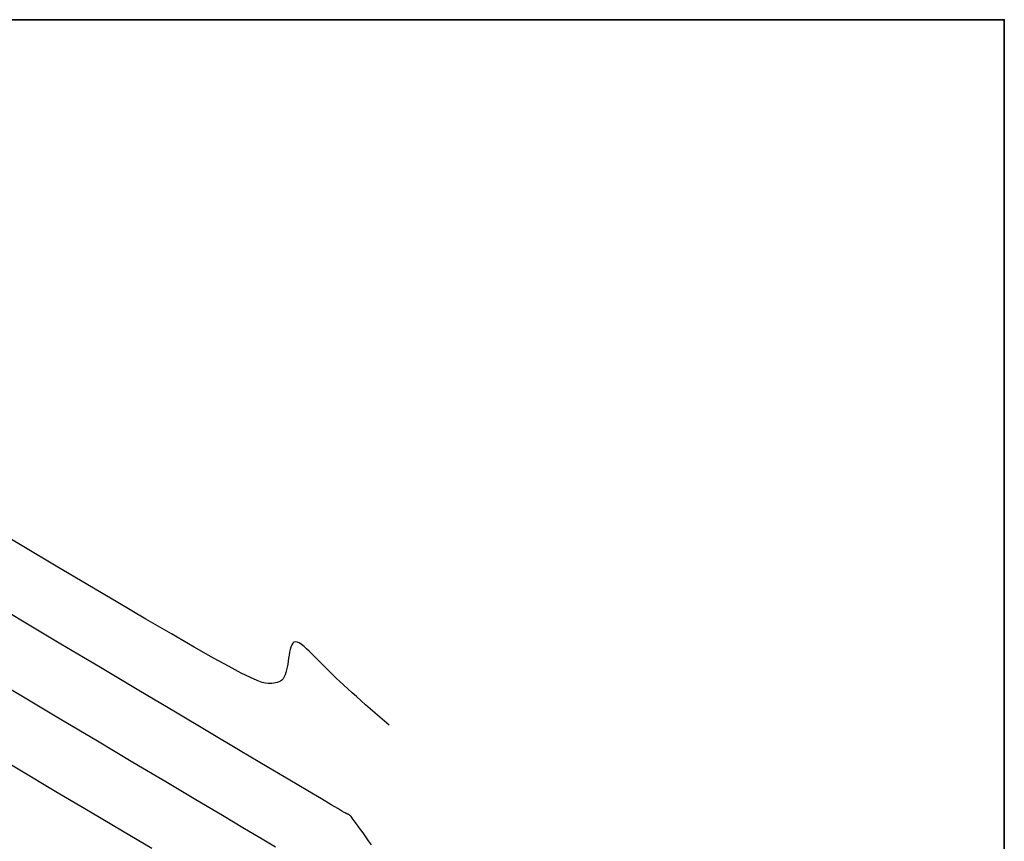
# Model space of a CAD drawing. Units: inches. Extents: x 839000 to 839602, y 9136198 to 9136606.
# Drawn here: x 839540 to 839600, y 9136550 to 9136600 of the extents above; entities that cross this region are included whole.
import ezdxf

# ---------------------------------------------------------------- set-up
doc = ezdxf.new("R2010")
doc.units = ezdxf.units.IN
doc.header["$MEASUREMENT"] = 0
doc.layers.add('ALC', color=1, linetype='Continuous', lineweight=35)
doc.layers.add('CNIVEL_S', color=46, linetype='Continuous')

msp = doc.modelspace()

# ---------------------------------------------------------------- linework, layer by layer
at = {"layer": 'ALC'}
msp.add_lwpolyline([(839000, 9136600), (839600, 9136600), (839600, 9136200), (839000, 9136200)], close=True, dxfattribs=at)
at = {"layer": 'CNIVEL_S'}
for p, q in [((839540.619, 9136568.074, 2472), (839538.623, 9136569.261, 2472)), ((839542.585, 9136566.905, 2472), (839540.619, 9136568.074, 2472)), ((839544.492, 9136565.774, 2472), (839542.585, 9136566.905, 2472)), ((839546.311, 9136564.699, 2472), (839544.492, 9136565.774, 2472)), ((839540.436, 9136563.631, 2474), (839537.999, 9136565.081, 2474)), ((839548.012, 9136563.698, 2472), (839546.311, 9136564.699, 2472)), ((839542.873, 9136562.181, 2474), (839540.436, 9136563.631, 2474)), ((839549.565, 9136562.792, 2472), (839548.012, 9136563.698, 2472)), ((839550.942, 9136561.997, 2472), (839549.565, 9136562.792, 2472)), ((839545.272, 9136560.753, 2474), (839542.873, 9136562.181, 2474)), ((839556.848, 9136562.127, 2472), (839556.797, 9136562, 2472)), ((839556.91, 9136562.226, 2472), (839556.848, 9136562.127, 2472)), ((839556.985, 9136562.292, 2472), (839556.91, 9136562.226, 2472)), ((839557.076, 9136562.318, 2472), (839556.985, 9136562.292, 2472)), ((839557.184, 9136562.302, 2472), (839557.076, 9136562.318, 2472)), ((839557.308, 9136562.247, 2472), (839557.184, 9136562.302, 2472)), ((839557.445, 9136562.158, 2472), (839557.308, 9136562.247, 2472)), ((839557.593, 9136562.041, 2472), (839557.445, 9136562.158, 2472)), ((839557.75, 9136561.901, 2472), (839557.593, 9136562.041, 2472)), ((839552.111, 9136561.334, 2472), (839550.942, 9136561.997, 2472)), ((839556.69, 9136561.506, 2472), (839556.661, 9136561.322, 2472)), ((839556.72, 9136561.683, 2472), (839556.69, 9136561.506, 2472)), ((839556.756, 9136561.85, 2472), (839556.72, 9136561.683, 2472)), ((839556.797, 9136562, 2472), (839556.756, 9136561.85, 2472)), ((839557.914, 9136561.745, 2472), (839557.75, 9136561.901, 2472)), ((839558.082, 9136561.578, 2472), (839557.914, 9136561.745, 2472)), ((839558.252, 9136561.405, 2472), (839558.082, 9136561.578, 2472)), ((839553.055, 9136560.814, 2472), (839552.111, 9136561.334, 2472)), ((839556.603, 9136560.958, 2472), (839556.571, 9136560.782, 2472)), ((839556.633, 9136561.139, 2472), (839556.603, 9136560.958, 2472)), ((839556.661, 9136561.322, 2472), (839556.633, 9136561.139, 2472)), ((839558.423, 9136561.231, 2472), (839558.252, 9136561.405, 2472)), ((839558.596, 9136561.055, 2472), (839558.423, 9136561.231, 2472)), ((839558.773, 9136560.878, 2472), (839558.596, 9136561.055, 2472)), ((839558.954, 9136560.696, 2472), (839558.773, 9136560.878, 2472)), ((839538.132, 9136560.45, 2476), (839540.498, 9136559.042, 2476)), ((839547.595, 9136559.371, 2474), (839545.272, 9136560.753, 2474)), ((839553.793, 9136560.425, 2472), (839553.055, 9136560.814, 2472)), ((839554.353, 9136560.148, 2472), (839553.793, 9136560.425, 2472)), ((839556.445, 9136560.317, 2472), (839556.389, 9136560.191, 2472)), ((839556.493, 9136560.459, 2472), (839556.445, 9136560.317, 2472)), ((839556.535, 9136560.615, 2472), (839556.493, 9136560.459, 2472)), ((839556.571, 9136560.782, 2472), (839556.535, 9136560.615, 2472)), ((839559.143, 9136560.51, 2472), (839558.954, 9136560.696, 2472)), ((839559.341, 9136560.318, 2472), (839559.143, 9136560.51, 2472)), ((839559.549, 9136560.118, 2472), (839559.341, 9136560.318, 2472)), ((839554.766, 9136559.965, 2472), (839554.353, 9136560.148, 2472)), ((839555.061, 9136559.856, 2472), (839554.766, 9136559.965, 2472)), ((839555.267, 9136559.804, 2472), (839555.061, 9136559.856, 2472)), ((839555.415, 9136559.789, 2472), (839555.267, 9136559.804, 2472)), ((839555.533, 9136559.793, 2472), (839555.415, 9136559.789, 2472)), ((839555.645, 9136559.8, 2472), (839555.533, 9136559.793, 2472)), ((839555.757, 9136559.811, 2472), (839555.645, 9136559.8, 2472)), ((839555.866, 9136559.826, 2472), (839555.757, 9136559.811, 2472)), ((839555.971, 9136559.851, 2472), (839555.866, 9136559.826, 2472)), ((839556.07, 9136559.886, 2472), (839555.971, 9136559.851, 2472)), ((839556.163, 9136559.935, 2472), (839556.07, 9136559.886, 2472)), ((839556.248, 9136560, 2472), (839556.163, 9136559.935, 2472)), ((839556.324, 9136560.085, 2472), (839556.248, 9136560, 2472)), ((839556.389, 9136560.191, 2472), (839556.324, 9136560.085, 2472)), ((839559.77, 9136559.91, 2472), (839559.549, 9136560.118, 2472)), ((839560.004, 9136559.693, 2472), (839559.77, 9136559.91, 2472)), ((839560.251, 9136559.468, 2472), (839560.004, 9136559.693, 2472)), ((839540.498, 9136559.042, 2476), (839542.826, 9136557.657, 2476)), ((839549.804, 9136558.056, 2474), (839547.595, 9136559.371, 2474)), ((839560.508, 9136559.235, 2472), (839560.251, 9136559.468, 2472)), ((839560.774, 9136558.996, 2472), (839560.508, 9136559.235, 2472)), ((839561.048, 9136558.752, 2472), (839560.774, 9136558.996, 2472)), ((839561.326, 9136558.505, 2472), (839561.048, 9136558.752, 2472)), ((839561.608, 9136558.255, 2472), (839561.326, 9136558.505, 2472)), ((839551.862, 9136556.832, 2474), (839549.804, 9136558.056, 2474)), ((839561.892, 9136558.004, 2472), (839561.608, 9136558.255, 2472)), ((839562.177, 9136557.754, 2472), (839561.892, 9136558.004, 2472)), ((839542.826, 9136557.657, 2476), (839545.082, 9136556.314, 2476)), ((839562.463, 9136557.506, 2472), (839562.177, 9136557.754, 2472)), ((839562.751, 9136557.263, 2472), (839562.463, 9136557.506, 2472)), ((839553.729, 9136555.721, 2474), (839551.862, 9136556.832, 2474)), ((839545.082, 9136556.314, 2476), (839547.229, 9136555.037, 2476)), ((839538.123, 9136555.904, 2478), (839540.381, 9136554.56, 2478)), ((839555.37, 9136554.746, 2474), (839553.729, 9136555.721, 2474)), ((839547.229, 9136555.037, 2476), (839549.23, 9136553.848, 2476)), ((839540.381, 9136554.56, 2478), (839542.57, 9136553.258, 2478)), ((839556.744, 9136553.929, 2474), (839555.37, 9136554.746, 2474)), ((839549.23, 9136553.848, 2476), (839551.048, 9136552.767, 2476)), ((839557.828, 9136553.285, 2474), (839556.744, 9136553.929, 2474)), ((839542.57, 9136553.258, 2478), (839544.654, 9136552.019, 2478)), ((839558.647, 9136552.799, 2474), (839557.828, 9136553.285, 2474)), ((839551.048, 9136552.767, 2476), (839552.649, 9136551.816, 2476)), ((839559.237, 9136552.449, 2474), (839558.647, 9136552.799, 2474)), ((839544.654, 9136552.019, 2478), (839546.598, 9136550.863, 2478)), ((839559.638, 9136552.212, 2474), (839559.237, 9136552.449, 2474)), ((839559.888, 9136552.065, 2474), (839559.638, 9136552.212, 2474)), ((839560.023, 9136551.987, 2474), (839559.888, 9136552.065, 2474)), ((839560.083, 9136551.953, 2474), (839560.023, 9136551.987, 2474)), ((839560.105, 9136551.942, 2474), (839560.083, 9136551.953, 2474)), ((839560.12, 9136551.935, 2474), (839560.105, 9136551.942, 2474)), ((839560.135, 9136551.928, 2474), (839560.12, 9136551.935, 2474)), ((839560.151, 9136551.92, 2474), (839560.135, 9136551.928, 2474)), ((839560.166, 9136551.913, 2474), (839560.151, 9136551.92, 2474)), ((839560.181, 9136551.906, 2474), (839560.166, 9136551.913, 2474)), ((839560.195, 9136551.899, 2474), (839560.181, 9136551.906, 2474)), ((839560.209, 9136551.893, 2474), (839560.195, 9136551.899, 2474)), ((839560.223, 9136551.886, 2474), (839560.209, 9136551.893, 2474)), ((839560.237, 9136551.88, 2474), (839560.223, 9136551.886, 2474)), ((839560.25, 9136551.874, 2474), (839560.237, 9136551.88, 2474)), ((839560.263, 9136551.868, 2474), (839560.25, 9136551.874, 2474)), ((839552.649, 9136551.816, 2476), (839553.994, 9136551.018, 2476)), ((839560.276, 9136551.862, 2474), (839560.263, 9136551.868, 2474)), ((839560.288, 9136551.856, 2474), (839560.276, 9136551.862, 2474)), ((839560.3, 9136551.851, 2474), (839560.288, 9136551.856, 2474)), ((839560.312, 9136551.845, 2474), (839560.3, 9136551.851, 2474)), ((839560.324, 9136551.84, 2474), (839560.312, 9136551.845, 2474)), ((839560.337, 9136551.833, 2474), (839560.324, 9136551.84, 2474)), ((839560.352, 9136551.823, 2474), (839560.337, 9136551.833, 2474)), ((839560.372, 9136551.806, 2474), (839560.352, 9136551.823, 2474)), ((839560.401, 9136551.776, 2474), (839560.372, 9136551.806, 2474)), ((839560.439, 9136551.731, 2474), (839560.401, 9136551.776, 2474)), ((839560.491, 9136551.667, 2474), (839560.439, 9136551.731, 2474)), ((839560.558, 9136551.579, 2474), (839560.491, 9136551.667, 2474)), ((839560.644, 9136551.464, 2474), (839560.558, 9136551.579, 2474)), ((839560.749, 9136551.319, 2474), (839560.644, 9136551.464, 2474)), ((839560.873, 9136551.148, 2474), (839560.749, 9136551.319, 2474)), ((839546.598, 9136550.863, 2478), (839548.368, 9136549.812, 2478)), ((839553.994, 9136551.018, 2476), (839555.059, 9136550.387, 2476)), ((839561.013, 9136550.952, 2474), (839560.873, 9136551.148, 2474)), ((839561.166, 9136550.738, 2474), (839561.013, 9136550.952, 2474)), ((839561.329, 9136550.508, 2474), (839561.166, 9136550.738, 2474)), ((839555.059, 9136550.387, 2476), (839555.87, 9136549.907, 2476)), ((839561.5, 9136550.266, 2474), (839561.329, 9136550.508, 2474)), ((839561.676, 9136550.017, 2474), (839561.5, 9136550.266, 2474))]:
    msp.add_line(p, q, dxfattribs=at)

doc.saveas('drawing.dxf')
